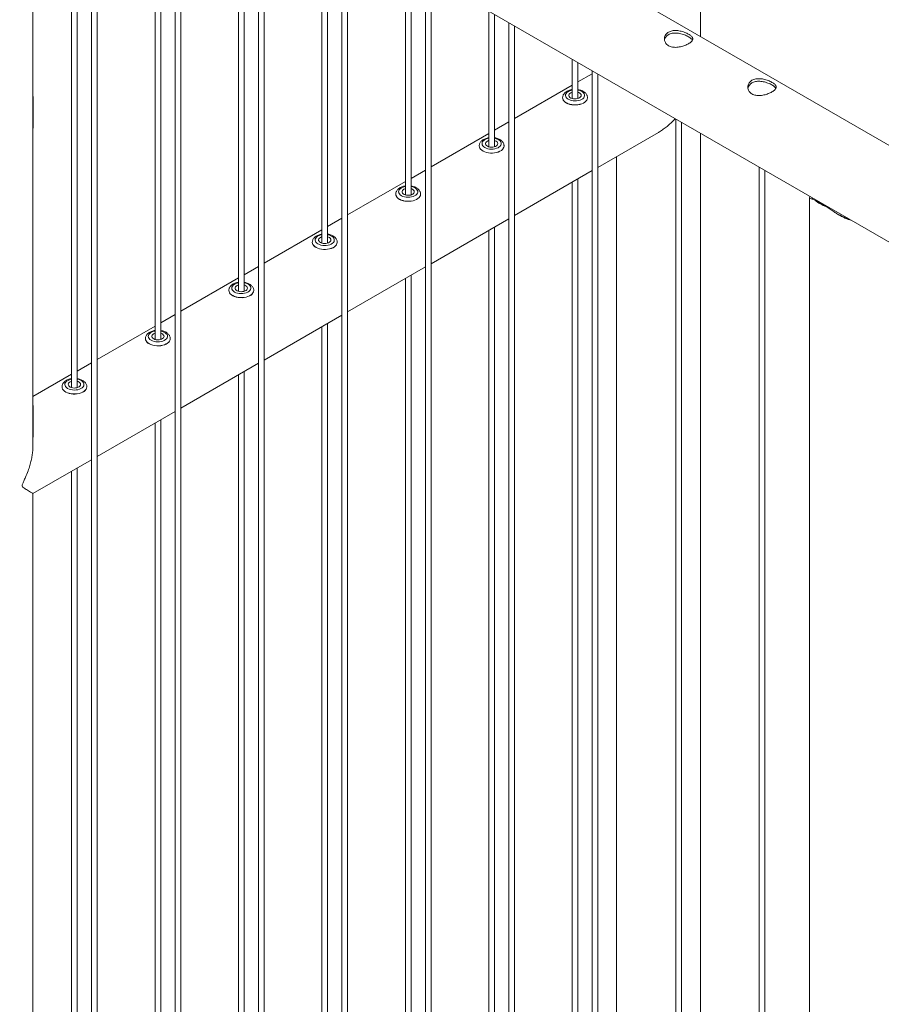
# Model space of a CAD drawing. Units: millimetres. Extents: x 0 to 21, y 0 to 29.7.
# Drawn here: x 17 to 17.9, y 24.9 to 25.9 of the extents above; entities that cross this region are included whole.
import ezdxf

# ---------------------------------------------------------------- set-up
doc = ezdxf.new("R2010")
doc.units = ezdxf.units.MM

msp = doc.modelspace()

# ---------------------------------------------------------------- linework, layer by layer
at = {"color": 7, "linetype": 'Continuous', "lineweight": 15}
for p, q in [((17.6846, 25.88488), (17.6846, 26.68787)), ((18.70587, 25.29531), (16.99871, 26.28083)), ((16.96345, 26.19854), (18.67754, 25.20902)), ((16.97749, 25.82159), (16.97749, 26.19043)), ((17.01843, 26.1668), (17.01843, 25.51291)), ((17.02443, 25.51291), (17.02443, 26.16333)), ((17.03964, 26.15455), (17.03964, 23.11478)), ((17.04564, 23.11507), (17.04564, 26.15109)), ((17.10682, 26.11577), (17.10682, 25.56393)), ((17.11282, 25.56393), (17.11282, 26.11231)), ((17.12803, 26.10353), (17.12803, 23.06375)), ((17.13403, 23.06404), (17.13403, 26.10006)), ((17.19521, 26.06475), (17.19521, 25.61496)), ((17.20121, 25.61496), (17.20121, 26.06128)), ((17.21642, 26.0525), (17.21642, 23.01273)), ((17.22242, 23.01302), (17.22242, 26.04904)), ((17.2836, 26.01372), (17.2836, 25.66598)), ((17.2896, 25.66598), (17.2896, 26.01026)), ((17.30481, 26.00148), (17.30481, 22.9617)), ((17.31081, 22.96199), (17.31081, 25.99801)), ((17.37198, 25.9627), (17.37198, 25.71701)), ((17.37798, 25.71701), (17.37798, 25.95923)), ((17.3932, 25.95045), (17.3932, 22.91068)), ((17.3992, 22.91097), (17.3992, 25.94699)), ((17.46037, 25.91167), (17.46037, 25.76803)), ((17.46637, 25.76803), (17.46637, 25.90821)), ((17.48159, 25.89942), (17.48159, 22.85965)), ((17.48759, 22.85994), (17.48759, 25.89596)), ((17.54876, 25.86065), (17.54876, 25.81906)), ((17.55476, 25.81906), (17.55476, 25.85718)), ((17.56997, 25.8454), (17.55476, 25.83662)), ((17.56997, 25.8484), (17.56997, 22.80863)), ((17.57597, 22.80892), (17.57597, 25.84494)), ((17.54876, 25.83316), (17.48759, 25.79784)), ((16.97746, 25.78717), (16.97746, 25.82065)), ((16.97746, 25.82053), (16.97776, 25.82054)), ((16.97749, 25.8223), (16.97776, 25.82054)), ((16.97776, 25.82054), (16.97776, 25.78788)), ((17.5386, 25.81994), (17.5386, 25.81986)), ((17.56492, 25.81986), (17.56492, 25.81994)), ((17.48159, 25.79438), (17.46637, 25.78559)), ((17.65836, 25.79737), (17.65836, 22.7576)), ((17.66436, 22.75789), (17.66436, 25.79391)), ((16.97776, 25.78788), (16.97746, 25.78787)), ((16.97749, 25.78787), (16.97746, 25.78717)), ((16.97749, 25.49416), (16.97749, 25.78787)), ((17.46037, 25.78213), (17.3992, 25.74681)), ((17.57597, 25.74622), (17.64011, 25.78324)), ((17.6846, 23.2829), (17.6846, 25.78223)), ((17.45022, 25.76891), (17.45022, 25.76883)), ((17.47653, 25.76883), (17.47653, 25.76891)), ((17.5957, 25.7576), (17.5957, 23.5552)), ((17.3932, 25.74335), (17.37798, 25.73457)), ((17.48759, 25.69519), (17.56997, 25.74275)), ((17.74675, 25.74635), (17.74675, 22.70658)), ((17.75275, 22.70687), (17.75275, 25.74288)), ((17.37198, 25.7311), (17.31081, 25.69579)), ((17.54876, 25.73051), (17.54876, 23.51115)), ((17.55476, 23.51076), (17.55476, 25.73397)), ((17.36183, 25.71789), (17.36183, 25.71781)), ((17.38814, 25.71781), (17.38814, 25.71789)), ((17.80009, 25.71434), (17.80009, 22.65217)), ((17.80598, 25.71149), (17.8178, 25.70467)), ((17.81233, 25.70783), (17.81233, 25.70849)), ((17.30481, 25.69233), (17.2896, 25.68354)), ((17.3992, 25.64416), (17.48159, 25.69173)), ((17.2836, 25.68008), (17.22242, 25.64476)), ((17.46037, 25.67948), (17.46037, 23.46012)), ((17.46637, 23.45974), (17.46637, 25.68294)), ((17.27344, 25.66686), (17.27344, 25.66678)), ((17.29975, 25.66678), (17.29975, 25.66686)), ((17.21642, 25.6413), (17.20121, 25.63252)), ((17.31081, 25.59314), (17.3932, 25.6407)), ((17.19521, 25.62905), (17.13403, 25.59374)), ((17.37198, 25.62845), (17.37198, 23.4091)), ((17.37798, 23.40871), (17.37798, 25.63192)), ((17.18505, 25.61584), (17.18505, 25.61576)), ((17.21136, 25.61576), (17.21136, 25.61584)), ((17.12803, 25.59027), (17.11282, 25.58149)), ((17.22242, 25.54211), (17.30481, 25.58968)), ((17.2896, 23.35769), (17.2896, 25.58089)), ((17.10682, 25.57803), (17.04564, 25.54271)), ((17.2836, 25.57743), (17.2836, 23.35807)), ((17.09666, 25.56481), (17.09666, 25.56473)), ((17.12297, 25.56473), (17.12297, 25.56481)), ((17.03964, 25.53925), (17.02443, 25.53047)), ((17.13403, 25.49109), (17.21642, 25.53865)), ((17.20121, 23.30666), (17.20121, 25.52987)), ((17.01843, 25.527), (16.97749, 25.50337)), ((17.19521, 25.5264), (17.19521, 23.30705)), ((17.00827, 25.51379), (17.00827, 25.5137)), ((17.03459, 25.5137), (17.03459, 25.51379)), ((16.97746, 25.45973), (16.97746, 25.49321)), ((16.97746, 25.49309), (16.97776, 25.49311)), ((16.97749, 25.49487), (16.97776, 25.49311)), ((16.97776, 25.49311), (16.97776, 25.46045)), ((17.04564, 25.44006), (17.12803, 25.48762)), ((17.11282, 23.25564), (17.11282, 25.47884)), ((17.10682, 25.47538), (17.10682, 23.25602)), ((16.97776, 25.46045), (16.97746, 25.46043)), ((16.97749, 25.46043), (16.97746, 25.45973)), ((16.97749, 25.45205), (16.97749, 25.46043)), ((16.9775, 25.40072), (17.03964, 25.4366)), ((17.01843, 25.42435), (17.01843, 23.205)), ((17.02443, 23.20461), (17.02443, 25.42782)), ((16.97749, 23.14699), (16.97749, 25.40072))]:
    msp.add_line(p, q, dxfattribs=at)
at = {"color": 7, "linetype": 'Continuous', "lineweight": 15, "flags": 128}
for points in [[(16.97746, 25.82065), (16.97749, 25.82144), (16.97749, 25.82159)], [(17.56492, 25.81986), (17.56492, 25.81976), (17.56471, 25.81851), (17.56415, 25.8173), (17.56325, 25.81616), (17.56204, 25.81512), (17.56054, 25.8142), (17.55881, 25.81345), (17.55689, 25.81286), (17.55482, 25.81247), (17.55268, 25.81228), (17.5505, 25.8123), (17.54836, 25.81252), (17.54632, 25.81294), (17.54442, 25.81355), (17.54272, 25.81434), (17.54127, 25.81527), (17.54011, 25.81633), (17.53926, 25.81749), (17.53876, 25.81871), (17.5386, 25.81986)], [(17.55476, 25.82572), (17.55558, 25.82542), (17.55669, 25.82483), (17.55753, 25.82411), (17.55807, 25.8233), (17.55826, 25.82243), (17.5581, 25.82157), (17.5576, 25.82074), (17.55679, 25.82001), (17.5557, 25.8194), (17.5544, 25.81896), (17.55296, 25.8187), (17.55146, 25.81864), (17.54997, 25.81878), (17.54858, 25.81912), (17.54735, 25.81963), (17.54637, 25.82029), (17.54568, 25.82107), (17.54531, 25.82191), (17.5453, 25.82278), (17.54563, 25.82363), (17.54629, 25.82441), (17.54725, 25.82509), (17.54845, 25.82562), (17.54876, 25.82572)], [(17.47653, 25.76883), (17.47653, 25.76873), (17.47632, 25.76748), (17.47576, 25.76627), (17.47486, 25.76513), (17.47365, 25.76409), (17.47216, 25.76318), (17.47042, 25.76242), (17.4685, 25.76184), (17.46644, 25.76145), (17.46429, 25.76126), (17.46211, 25.76127), (17.45998, 25.76149), (17.45793, 25.76192), (17.45603, 25.76253), (17.45434, 25.76331), (17.45289, 25.76425), (17.45172, 25.7653), (17.45087, 25.76646), (17.45037, 25.76768), (17.45022, 25.76883)], [(17.46637, 25.77469), (17.46719, 25.7744), (17.4683, 25.77381), (17.46915, 25.77309), (17.46968, 25.77227), (17.46987, 25.77141), (17.46971, 25.77054), (17.46921, 25.76972), (17.4684, 25.76898), (17.46731, 25.76838), (17.46601, 25.76794), (17.46457, 25.76768), (17.46307, 25.76762), (17.46158, 25.76776), (17.46019, 25.76809), (17.45897, 25.7686), (17.45798, 25.76927), (17.45729, 25.77004), (17.45692, 25.77089), (17.45691, 25.77176), (17.45724, 25.77261), (17.4579, 25.77339), (17.45886, 25.77406), (17.46006, 25.77459), (17.46037, 25.77469)], [(17.38814, 25.71781), (17.38814, 25.71771), (17.38793, 25.71646), (17.38737, 25.71525), (17.38647, 25.71411), (17.38526, 25.71306), (17.38377, 25.71215), (17.38204, 25.71139), (17.38011, 25.71081), (17.37805, 25.71042), (17.3759, 25.71023), (17.37373, 25.71025), (17.37159, 25.71047), (17.36954, 25.71089), (17.36765, 25.7115), (17.36595, 25.71229), (17.3645, 25.71322), (17.36333, 25.71428), (17.36249, 25.71543), (17.36198, 25.71665), (17.36183, 25.71781)], [(17.37798, 25.72367), (17.3788, 25.72337), (17.37991, 25.72278), (17.38076, 25.72206), (17.38129, 25.72125), (17.38148, 25.72038), (17.38133, 25.71951), (17.38083, 25.71869), (17.38001, 25.71796), (17.37892, 25.71735), (17.37763, 25.71691), (17.37619, 25.71665), (17.37468, 25.71659), (17.37319, 25.71673), (17.3718, 25.71707), (17.37058, 25.71758), (17.36959, 25.71824), (17.3689, 25.71901), (17.36854, 25.71986), (17.36852, 25.72073), (17.36885, 25.72158), (17.36951, 25.72236), (17.37047, 25.72304), (17.37167, 25.72357), (17.37198, 25.72367)], [(17.29975, 25.66678), (17.29975, 25.66668), (17.29954, 25.66543), (17.29898, 25.66422), (17.29808, 25.66308), (17.29687, 25.66204), (17.29538, 25.66113), (17.29365, 25.66037), (17.29172, 25.65979), (17.28966, 25.6594), (17.28751, 25.6592), (17.28534, 25.65922), (17.2832, 25.65944), (17.28115, 25.65987), (17.27926, 25.66048), (17.27756, 25.66126), (17.27611, 25.66219), (17.27494, 25.66325), (17.2741, 25.66441), (17.27359, 25.66563), (17.27344, 25.66678)], [(17.2896, 25.67264), (17.29042, 25.67235), (17.29153, 25.67176), (17.29237, 25.67103), (17.2929, 25.67022), (17.29309, 25.66936), (17.29294, 25.66849), (17.29244, 25.66767), (17.29162, 25.66693), (17.29054, 25.66633), (17.28924, 25.66588), (17.2878, 25.66562), (17.28629, 25.66556), (17.2848, 25.66571), (17.28341, 25.66604), (17.28219, 25.66655), (17.28121, 25.66721), (17.28051, 25.66799), (17.28015, 25.66883), (17.28013, 25.66971), (17.28046, 25.67056), (17.28112, 25.67134), (17.28208, 25.67201), (17.28328, 25.67254), (17.2836, 25.67264)], [(17.21136, 25.61576), (17.21136, 25.61566), (17.21115, 25.61441), (17.21059, 25.6132), (17.20969, 25.61205), (17.20848, 25.61101), (17.20699, 25.6101), (17.20526, 25.60934), (17.20333, 25.60876), (17.20127, 25.60837), (17.19912, 25.60818), (17.19695, 25.6082), (17.19481, 25.60842), (17.19277, 25.60884), (17.19087, 25.60945), (17.18917, 25.61024), (17.18772, 25.61117), (17.18656, 25.61223), (17.18571, 25.61338), (17.1852, 25.6146), (17.18505, 25.61576)], [(17.20121, 25.62162), (17.20203, 25.62132), (17.20314, 25.62073), (17.20398, 25.62001), (17.20451, 25.61919), (17.20471, 25.61833), (17.20455, 25.61746), (17.20405, 25.61664), (17.20323, 25.61591), (17.20215, 25.6153), (17.20085, 25.61486), (17.19941, 25.6146), (17.1979, 25.61454), (17.19641, 25.61468), (17.19502, 25.61502), (17.1938, 25.61553), (17.19282, 25.61619), (17.19212, 25.61696), (17.19176, 25.61781), (17.19174, 25.61868), (17.19207, 25.61953), (17.19274, 25.62031), (17.19369, 25.62099), (17.19489, 25.62151), (17.19521, 25.62162)], [(17.11282, 25.57059), (17.11364, 25.5703), (17.11475, 25.56971), (17.11559, 25.56898), (17.11613, 25.56817), (17.11632, 25.5673), (17.11616, 25.56644), (17.11566, 25.56562), (17.11485, 25.56488), (17.11376, 25.56428), (17.11246, 25.56383), (17.11102, 25.56357), (17.10952, 25.56351), (17.10803, 25.56365), (17.10663, 25.56399), (17.10541, 25.5645), (17.10443, 25.56516), (17.10374, 25.56594), (17.10337, 25.56678), (17.10335, 25.56765), (17.10369, 25.5685), (17.10435, 25.56929), (17.1053, 25.56996), (17.1065, 25.57049), (17.10682, 25.57059)], [(17.12297, 25.56473), (17.12297, 25.56463), (17.12277, 25.56338), (17.12221, 25.56217), (17.12131, 25.56103), (17.12009, 25.55999), (17.1186, 25.55908), (17.11687, 25.55832), (17.11495, 25.55774), (17.11288, 25.55734), (17.11073, 25.55715), (17.10856, 25.55717), (17.10642, 25.55739), (17.10438, 25.55782), (17.10248, 25.55843), (17.10078, 25.55921), (17.09933, 25.56014), (17.09817, 25.5612), (17.09732, 25.56236), (17.09681, 25.56358), (17.09666, 25.56473)], [(17.02443, 25.51956), (17.02525, 25.51927), (17.02636, 25.51868), (17.0272, 25.51796), (17.02774, 25.51714), (17.02793, 25.51628), (17.02777, 25.51541), (17.02727, 25.51459), (17.02646, 25.51386), (17.02537, 25.51325), (17.02407, 25.51281), (17.02263, 25.51255), (17.02113, 25.51249), (17.01964, 25.51263), (17.01825, 25.51296), (17.01702, 25.51348), (17.01604, 25.51414), (17.01535, 25.51491), (17.01498, 25.51576), (17.01497, 25.51663), (17.0153, 25.51748), (17.01596, 25.51826), (17.01692, 25.51894), (17.01812, 25.51946), (17.01843, 25.51956)], [(17.03459, 25.5137), (17.03459, 25.51361), (17.03438, 25.51236), (17.03382, 25.51115), (17.03292, 25.51), (17.03171, 25.50896), (17.03021, 25.50805), (17.02848, 25.50729), (17.02656, 25.50671), (17.02449, 25.50632), (17.02235, 25.50613), (17.02017, 25.50614), (17.01803, 25.50637), (17.01599, 25.50679), (17.01409, 25.5074), (17.01239, 25.50818), (17.01094, 25.50912), (17.00978, 25.51018), (17.00893, 25.51133), (17.00843, 25.51255), (17.00827, 25.5137)], [(16.97746, 25.49321), (16.97749, 25.49401), (16.97749, 25.49416)]]:
    msp.add_lwpolyline(points, dxfattribs=at)
at = {"color": 8, "linetype": 'Continuous', "lineweight": 15, "flags": 128}
for points in [[(17.56492, 25.81992), (17.56492, 25.81984), (17.56471, 25.81859), (17.56415, 25.81738), (17.56325, 25.81624), (17.56204, 25.8152), (17.56054, 25.81429), (17.55881, 25.81353), (17.55689, 25.81295), (17.55482, 25.81255), (17.55268, 25.81236), (17.5505, 25.81238), (17.54836, 25.8126), (17.54632, 25.81302), (17.54442, 25.81364), (17.54272, 25.81442), (17.54127, 25.81535), (17.54011, 25.81641), (17.53926, 25.81757), (17.53876, 25.81879), (17.5386, 25.81992)], [(17.55476, 25.82799), (17.55487, 25.82797), (17.55664, 25.82753), (17.55824, 25.8269), (17.5596, 25.82611), (17.56068, 25.82519), (17.56144, 25.82416), (17.56185, 25.82307), (17.56189, 25.82196), (17.56157, 25.82086), (17.56089, 25.81982), (17.55988, 25.81887), (17.55858, 25.81804), (17.55703, 25.81738), (17.55529, 25.81689), (17.55343, 25.81661), (17.5515, 25.81653), (17.54958, 25.81666), (17.54775, 25.817), (17.54605, 25.81754), (17.54457, 25.81825), (17.54334, 25.81911), (17.54242, 25.82009), (17.54183, 25.82115), (17.54161, 25.82226), (17.54175, 25.82337), (17.54225, 25.82445), (17.5431, 25.82545), (17.54426, 25.82634), (17.54569, 25.82709), (17.54734, 25.82767), (17.54876, 25.82799)], [(17.47653, 25.76889), (17.47653, 25.76881), (17.47632, 25.76757), (17.47576, 25.76635), (17.47486, 25.76521), (17.47365, 25.76417), (17.47216, 25.76326), (17.47042, 25.7625), (17.4685, 25.76192), (17.46644, 25.76153), (17.46429, 25.76134), (17.46211, 25.76135), (17.45998, 25.76158), (17.45793, 25.762), (17.45603, 25.76261), (17.45434, 25.76339), (17.45289, 25.76433), (17.45172, 25.76539), (17.45087, 25.76654), (17.45037, 25.76776), (17.45022, 25.76889)], [(17.46637, 25.77696), (17.46648, 25.77694), (17.46825, 25.7765), (17.46985, 25.77588), (17.47121, 25.77509), (17.47229, 25.77416), (17.47305, 25.77314), (17.47346, 25.77205), (17.4735, 25.77093), (17.47318, 25.76984), (17.4725, 25.76879), (17.47149, 25.76784), (17.47019, 25.76702), (17.46864, 25.76635), (17.4669, 25.76587), (17.46504, 25.76558), (17.46311, 25.7655), (17.4612, 25.76564), (17.45936, 25.76598), (17.45766, 25.76651), (17.45618, 25.76722), (17.45495, 25.76809), (17.45403, 25.76906), (17.45344, 25.77013), (17.45322, 25.77123), (17.45336, 25.77235), (17.45386, 25.77342), (17.45471, 25.77442), (17.45587, 25.77531), (17.4573, 25.77606), (17.45895, 25.77664), (17.46037, 25.77696)], [(17.38814, 25.71787), (17.38814, 25.71779), (17.38793, 25.71654), (17.38737, 25.71533), (17.38647, 25.71419), (17.38526, 25.71315), (17.38377, 25.71223), (17.38204, 25.71148), (17.38011, 25.71089), (17.37805, 25.7105), (17.3759, 25.71031), (17.37373, 25.71033), (17.37159, 25.71055), (17.36954, 25.71097), (17.36765, 25.71158), (17.36595, 25.71237), (17.3645, 25.7133), (17.36333, 25.71436), (17.36249, 25.71552), (17.36198, 25.71674), (17.36183, 25.71787)], [(17.37798, 25.72594), (17.37809, 25.72592), (17.37987, 25.72548), (17.38146, 25.72485), (17.38283, 25.72406), (17.38391, 25.72314), (17.38466, 25.72211), (17.38507, 25.72102), (17.38511, 25.71991), (17.38479, 25.71881), (17.38411, 25.71777), (17.3831, 25.71682), (17.3818, 25.71599), (17.38025, 25.71533), (17.37852, 25.71484), (17.37665, 25.71455), (17.37472, 25.71448), (17.37281, 25.71461), (17.37097, 25.71495), (17.36928, 25.71549), (17.36779, 25.7162), (17.36656, 25.71706), (17.36564, 25.71804), (17.36506, 25.7191), (17.36483, 25.72021), (17.36497, 25.72132), (17.36547, 25.7224), (17.36632, 25.7234), (17.36748, 25.72429), (17.36891, 25.72504), (17.37056, 25.72562), (17.37198, 25.72594)], [(17.2896, 25.67491), (17.2897, 25.67489), (17.29148, 25.67445), (17.29308, 25.67383), (17.29444, 25.67304), (17.29552, 25.67211), (17.29627, 25.67109), (17.29668, 25.67), (17.29672, 25.66888), (17.2964, 25.66779), (17.29572, 25.66674), (17.29471, 25.66579), (17.29341, 25.66497), (17.29187, 25.6643), (17.29013, 25.66382), (17.28826, 25.66353), (17.28634, 25.66345), (17.28442, 25.66359), (17.28258, 25.66393), (17.28089, 25.66446), (17.2794, 25.66517), (17.27817, 25.66603), (17.27725, 25.66701), (17.27667, 25.66808), (17.27644, 25.66918), (17.27658, 25.67029), (17.27709, 25.67137), (17.27793, 25.67237), (17.27909, 25.67326), (17.28052, 25.67401), (17.28217, 25.67459), (17.2836, 25.67491)], [(17.29975, 25.66684), (17.29975, 25.66676), (17.29954, 25.66552), (17.29898, 25.6643), (17.29808, 25.66316), (17.29687, 25.66212), (17.29538, 25.66121), (17.29365, 25.66045), (17.29172, 25.65987), (17.28966, 25.65948), (17.28751, 25.65929), (17.28534, 25.6593), (17.2832, 25.65953), (17.28115, 25.65995), (17.27926, 25.66056), (17.27756, 25.66134), (17.27611, 25.66228), (17.27494, 25.66334), (17.2741, 25.66449), (17.27359, 25.66571), (17.27344, 25.66684)], [(17.20121, 25.62389), (17.20132, 25.62387), (17.20309, 25.62343), (17.20469, 25.6228), (17.20605, 25.62201), (17.20713, 25.62109), (17.20789, 25.62006), (17.20829, 25.61897), (17.20834, 25.61786), (17.20801, 25.61676), (17.20733, 25.61572), (17.20633, 25.61477), (17.20503, 25.61394), (17.20348, 25.61328), (17.20174, 25.61279), (17.19987, 25.6125), (17.19795, 25.61243), (17.19603, 25.61256), (17.19419, 25.6129), (17.1925, 25.61344), (17.19101, 25.61415), (17.18979, 25.61501), (17.18886, 25.61599), (17.18828, 25.61705), (17.18805, 25.61816), (17.18819, 25.61927), (17.1887, 25.62035), (17.18954, 25.62135), (17.1907, 25.62224), (17.19213, 25.62299), (17.19379, 25.62357), (17.19521, 25.62389)], [(17.21136, 25.61582), (17.21136, 25.61574), (17.21115, 25.61449), (17.21059, 25.61328), (17.20969, 25.61214), (17.20848, 25.61109), (17.20699, 25.61018), (17.20526, 25.60943), (17.20333, 25.60884), (17.20127, 25.60845), (17.19912, 25.60826), (17.19695, 25.60828), (17.19481, 25.6085), (17.19277, 25.60892), (17.19087, 25.60953), (17.18917, 25.61032), (17.18772, 25.61125), (17.18656, 25.61231), (17.18571, 25.61346), (17.1852, 25.61468), (17.18505, 25.61582)], [(17.11282, 25.57286), (17.11293, 25.57284), (17.1147, 25.5724), (17.1163, 25.57178), (17.11766, 25.57099), (17.11874, 25.57006), (17.1195, 25.56904), (17.1199, 25.56795), (17.11995, 25.56683), (17.11962, 25.56573), (17.11895, 25.56469), (17.11794, 25.56374), (17.11664, 25.56292), (17.11509, 25.56225), (17.11335, 25.56176), (17.11149, 25.56148), (17.10956, 25.5614), (17.10764, 25.56153), (17.1058, 25.56188), (17.10411, 25.56241), (17.10262, 25.56312), (17.1014, 25.56398), (17.10048, 25.56496), (17.09989, 25.56603), (17.09966, 25.56713), (17.09981, 25.56824), (17.10031, 25.56932), (17.10116, 25.57032), (17.10232, 25.57121), (17.10375, 25.57196), (17.1054, 25.57254), (17.10682, 25.57286)], [(17.12297, 25.56479), (17.12297, 25.56471), (17.12277, 25.56346), (17.12221, 25.56225), (17.12131, 25.56111), (17.12009, 25.56007), (17.1186, 25.55916), (17.11687, 25.5584), (17.11495, 25.55782), (17.11288, 25.55743), (17.11073, 25.55724), (17.10856, 25.55725), (17.10642, 25.55747), (17.10438, 25.5579), (17.10248, 25.55851), (17.10078, 25.55929), (17.09933, 25.56023), (17.09817, 25.56128), (17.09732, 25.56244), (17.09681, 25.56366), (17.09666, 25.56479)], [(17.02443, 25.52184), (17.02454, 25.52182), (17.02631, 25.52138), (17.02791, 25.52075), (17.02927, 25.51996), (17.03035, 25.51904), (17.03111, 25.51801), (17.03152, 25.51692), (17.03156, 25.51581), (17.03124, 25.51471), (17.03056, 25.51366), (17.02955, 25.51271), (17.02825, 25.51189), (17.0267, 25.51122), (17.02496, 25.51074), (17.0231, 25.51045), (17.02117, 25.51037), (17.01925, 25.51051), (17.01742, 25.51085), (17.01572, 25.51139), (17.01424, 25.5121), (17.01301, 25.51296), (17.01209, 25.51394), (17.0115, 25.515), (17.01128, 25.51611), (17.01142, 25.51722), (17.01192, 25.51829), (17.01277, 25.5193), (17.01393, 25.52019), (17.01536, 25.52094), (17.01701, 25.52151), (17.01843, 25.52184)], [(17.03459, 25.51377), (17.03459, 25.51369), (17.03438, 25.51244), (17.03382, 25.51123), (17.03292, 25.51008), (17.03171, 25.50904), (17.03021, 25.50813), (17.02848, 25.50737), (17.02656, 25.50679), (17.02449, 25.5064), (17.02235, 25.50621), (17.02017, 25.50623), (17.01803, 25.50645), (17.01599, 25.50687), (17.01409, 25.50748), (17.01239, 25.50827), (17.01094, 25.5092), (17.00978, 25.51026), (17.00893, 25.51141), (17.00843, 25.51263), (17.00827, 25.51376)]]:
    msp.add_lwpolyline(points, dxfattribs=at)
at = {"color": 7, "linetype": 'Continuous', "lineweight": 15}
msp.add_arc((17.82939, 25.73839), 0.03566, 228.97385, 251.03153, dxfattribs=at)
for points, knots in [([(17.67197, 25.88726), (17.67251, 25.88692), (17.67361, 25.88625), (17.67485, 25.88521), (17.67576, 25.88416), (17.67629, 25.8831), (17.67642, 25.88203), (17.67614, 25.88093), (17.67543, 25.87981), (17.67432, 25.87871), (17.67282, 25.87762), (17.67107, 25.87661), (17.66906, 25.87568), (17.66691, 25.87486), (17.66459, 25.87417), (17.66217, 25.87364), (17.65967, 25.87333), (17.65719, 25.87327), (17.65477, 25.87352), (17.65259, 25.8741), (17.65066, 25.87499), (17.64909, 25.87613), (17.64785, 25.87751), (17.64696, 25.87905), (17.64644, 25.88073), (17.6463, 25.88251), (17.64657, 25.88431), (17.64728, 25.88603), (17.6484, 25.8876), (17.64987, 25.8889), (17.65165, 25.88992), (17.65363, 25.89062), (17.65581, 25.89103), (17.65811, 25.89116), (17.66054, 25.89102), (17.66302, 25.89062), (17.66553, 25.89), (17.6679, 25.88919), (17.6701, 25.88827), (17.67134, 25.8876), (17.67197, 25.88726)], [0, 0, 0, 0, 0.0254093, 0.0515847, 0.0769862, 0.1030762, 0.1294036, 0.1564536, 0.1834374, 0.2112592, 0.2372702, 0.2641, 0.289102, 0.3148126, 0.3401753, 0.366209, 0.3927784, 0.4200937, 0.4470075, 0.4747755, 0.500447, 0.52692, 0.5517274, 0.5772127, 0.6028402, 0.6291429, 0.6560041, 0.6836513, 0.7102993, 0.7377981, 0.7631822, 0.7893293, 0.81433, 0.8400066, 0.8659549, 0.8925985, 0.9195542, 0.9473177, 0.9732563, 1, 1, 1, 1]), ([(17.64651, 25.88073), (17.64653, 25.88097), (17.64662, 25.88184), (17.64722, 25.88324), (17.64829, 25.88485), (17.64973, 25.88618), (17.65149, 25.88723), (17.65343, 25.88794), (17.65558, 25.88837), (17.65785, 25.8885), (17.66025, 25.88836), (17.66273, 25.88797), (17.66523, 25.88734), (17.66766, 25.88652), (17.66998, 25.88554), (17.6713, 25.88483), (17.67197, 25.88447)], [0, 0, 0, 0, 0.0299054, 0.1074357, 0.1822891, 0.259567, 0.3303429, 0.4032692, 0.4726225, 0.5438401, 0.616061, 0.6901866, 0.7658207, 0.8437108, 0.9204955, 1, 1, 1, 1]), ([(17.67197, 25.88447), (17.67251, 25.88414), (17.67361, 25.88347), (17.67483, 25.88245), (17.67566, 25.88156), (17.67591, 25.88102), (17.676, 25.88082)], [0, 0, 0, 0, 0.2738206, 0.5559572, 0.82968, 1, 1, 1, 1]), ([(17.76036, 25.83623), (17.7609, 25.8359), (17.762, 25.83522), (17.76324, 25.83418), (17.76415, 25.83313), (17.76468, 25.83208), (17.76481, 25.831), (17.76453, 25.82991), (17.76382, 25.82879), (17.7627, 25.82768), (17.76121, 25.8266), (17.75946, 25.82559), (17.75745, 25.82465), (17.75529, 25.82384), (17.75298, 25.82314), (17.75056, 25.82262), (17.74806, 25.8223), (17.74557, 25.82225), (17.74316, 25.8225), (17.74098, 25.82307), (17.73905, 25.82396), (17.73747, 25.82511), (17.73623, 25.82648), (17.73535, 25.82802), (17.73483, 25.82971), (17.73469, 25.83148), (17.73496, 25.83328), (17.73567, 25.835), (17.73679, 25.83657), (17.73826, 25.83787), (17.74004, 25.83889), (17.74202, 25.83959), (17.74419, 25.84001), (17.7465, 25.84013), (17.74892, 25.83999), (17.75141, 25.8396), (17.75391, 25.83897), (17.75628, 25.83817), (17.75849, 25.83724), (17.75973, 25.83657), (17.76036, 25.83623)], [0, 0, 0, 0, 0.0254093, 0.0515847, 0.0769862, 0.1030762, 0.1294036, 0.1564536, 0.1834374, 0.2112592, 0.2372702, 0.2641, 0.289102, 0.3148126, 0.3401753, 0.366209, 0.3927784, 0.4200937, 0.4470075, 0.4747755, 0.500447, 0.52692, 0.5517274, 0.5772127, 0.6028402, 0.6291429, 0.6560041, 0.6836513, 0.7102993, 0.7377981, 0.7631822, 0.7893293, 0.81433, 0.8400066, 0.8659549, 0.8925985, 0.9195542, 0.9473177, 0.9732563, 1, 1, 1, 1]), ([(17.73489, 25.8297), (17.73492, 25.82994), (17.73501, 25.83081), (17.7356, 25.83221), (17.73667, 25.83382), (17.73812, 25.83516), (17.73987, 25.8362), (17.74182, 25.83692), (17.74397, 25.83734), (17.74624, 25.83748), (17.74864, 25.83734), (17.75112, 25.83694), (17.75362, 25.83631), (17.75605, 25.83549), (17.75837, 25.83452), (17.75969, 25.8338), (17.76036, 25.83344)], [0, 0, 0, 0, 0.0299054, 0.1074357, 0.1822891, 0.259567, 0.3303429, 0.4032692, 0.4726225, 0.5438401, 0.616061, 0.6901866, 0.7658207, 0.8437108, 0.9204955, 1, 1, 1, 1]), ([(17.76036, 25.83344), (17.7609, 25.83311), (17.76199, 25.83244), (17.76322, 25.83142), (17.76405, 25.83054), (17.7643, 25.83), (17.76439, 25.82979)], [0, 0, 0, 0, 0.2738206, 0.5559572, 0.82968, 1, 1, 1, 1]), ([(17.54876, 25.82855), (17.54845, 25.82851), (17.54748, 25.82839), (17.54591, 25.82795), (17.5441, 25.82727), (17.54247, 25.82636), (17.5411, 25.8253), (17.54003, 25.82412), (17.53925, 25.82289), (17.53877, 25.82154), (17.53856, 25.82052), (17.53862, 25.81997), (17.53862, 25.81991)], [0, 0, 0, 0, 0.0557866, 0.1784668, 0.3024628, 0.4281142, 0.5550937, 0.6664831, 0.7729859, 0.8756304, 0.985924, 1, 1, 1, 1]), ([(17.56488, 25.81991), (17.56488, 25.82021), (17.56489, 25.82097), (17.56456, 25.82218), (17.56394, 25.82347), (17.56305, 25.82466), (17.5619, 25.82574), (17.5605, 25.8267), (17.55887, 25.8275), (17.55705, 25.82812), (17.55566, 25.82847), (17.55487, 25.82855), (17.55476, 25.82857)], [0, 0, 0, 0, 0.0653895, 0.1705397, 0.2756531, 0.3835473, 0.4961504, 0.6138033, 0.7350357, 0.8575631, 0.9797944, 1, 1, 1, 1]), ([(17.6401, 25.78328), (17.64045, 25.78347), (17.64222, 25.78443), (17.6453, 25.78654), (17.6493, 25.78958), (17.65326, 25.79309), (17.65609, 25.79582), (17.65756, 25.79748), (17.65776, 25.79772)], [0, 0, 0, 0, 0.0551691, 0.2718973, 0.4931645, 0.7157256, 0.9596976, 1, 1, 1, 1]), ([(17.46037, 25.77753), (17.46007, 25.77749), (17.45909, 25.77736), (17.45752, 25.77693), (17.45572, 25.77624), (17.45408, 25.77534), (17.45271, 25.77428), (17.45164, 25.7731), (17.45086, 25.77186), (17.45038, 25.77051), (17.45017, 25.7695), (17.45023, 25.76894), (17.45023, 25.76888)], [0, 0, 0, 0, 0.0557866, 0.1784668, 0.3024628, 0.4281142, 0.5550937, 0.6664831, 0.7729859, 0.8756304, 0.985924, 1, 1, 1, 1]), ([(17.47649, 25.76889), (17.47649, 25.76918), (17.47651, 25.76995), (17.47617, 25.77115), (17.47556, 25.77244), (17.47466, 25.77363), (17.47351, 25.77472), (17.47211, 25.77567), (17.47048, 25.77648), (17.46866, 25.77709), (17.46727, 25.77744), (17.46648, 25.77753), (17.46637, 25.77754)], [0, 0, 0, 0, 0.0653895, 0.1705397, 0.2756531, 0.3835473, 0.4961504, 0.6138033, 0.7350357, 0.8575631, 0.9797944, 1, 1, 1, 1]), ([(17.37198, 25.7265), (17.37168, 25.72646), (17.3707, 25.72633), (17.36913, 25.7259), (17.36733, 25.72521), (17.36569, 25.72431), (17.36432, 25.72325), (17.36325, 25.72207), (17.36248, 25.72084), (17.36199, 25.71949), (17.36178, 25.71847), (17.36184, 25.71792), (17.36185, 25.71786)], [0, 0, 0, 0, 0.0557866, 0.1784668, 0.3024628, 0.4281142, 0.5550937, 0.6664831, 0.7729859, 0.8756304, 0.985924, 1, 1, 1, 1]), ([(17.3881, 25.71786), (17.38811, 25.71816), (17.38812, 25.71892), (17.38778, 25.72013), (17.38717, 25.72142), (17.38627, 25.72261), (17.38513, 25.72369), (17.38372, 25.72465), (17.38209, 25.72545), (17.38027, 25.72606), (17.37888, 25.72642), (17.37809, 25.7265), (17.37798, 25.72652)], [0, 0, 0, 0, 0.0653895, 0.1705397, 0.2756531, 0.3835473, 0.4961504, 0.6138033, 0.7350357, 0.8575631, 0.9797944, 1, 1, 1, 1]), ([(17.80598, 25.71149), (17.80542, 25.71171), (17.80429, 25.71215), (17.8025, 25.71274), (17.80089, 25.71329), (17.80005, 25.71397), (17.79996, 25.71458), (17.80049, 25.71513), (17.80061, 25.71526)], [0, 0, 0, 0, 0.1143099, 0.229944, 0.467933, 0.6967103, 0.9302625, 1, 1, 1, 1]), ([(17.80332, 25.71247), (17.80317, 25.71264), (17.80284, 25.713), (17.80311, 25.71347), (17.80326, 25.71373)], [0, 0, 0, 0, 0.4578626, 1, 1, 1, 1]), ([(17.84375, 25.69035), (17.84262, 25.69068), (17.84029, 25.69136), (17.83678, 25.69293), (17.83321, 25.69472), (17.82965, 25.69676), (17.82588, 25.69913), (17.82191, 25.70182), (17.81918, 25.70372), (17.8178, 25.70467)], [0, 0, 0, 0, 0.1242245, 0.2575085, 0.3917639, 0.528895, 0.6670072, 0.8320447, 1, 1, 1, 1]), ([(17.84124, 25.6918), (17.84078, 25.69192), (17.83822, 25.6926), (17.83403, 25.6945), (17.83041, 25.69646), (17.8288, 25.69733)], [0, 0, 0, 0, 0.1104141, 0.6051317, 1, 1, 1, 1]), ([(17.2836, 25.67548), (17.28329, 25.67544), (17.28231, 25.67531), (17.28074, 25.67488), (17.27894, 25.67419), (17.2773, 25.67329), (17.27593, 25.67222), (17.27486, 25.67105), (17.27409, 25.66981), (17.27361, 25.66846), (17.2734, 25.66745), (17.27345, 25.66689), (17.27346, 25.66683)], [0, 0, 0, 0, 0.0557866, 0.1784668, 0.3024628, 0.4281142, 0.5550937, 0.6664831, 0.7729859, 0.8756304, 0.985924, 1, 1, 1, 1]), ([(17.29971, 25.66684), (17.29972, 25.66713), (17.29973, 25.6679), (17.2994, 25.6691), (17.29878, 25.67039), (17.29789, 25.67158), (17.29674, 25.67267), (17.29533, 25.67362), (17.2937, 25.67443), (17.29188, 25.67504), (17.29049, 25.67539), (17.28971, 25.67548), (17.2896, 25.67549)], [0, 0, 0, 0, 0.0653895, 0.1705397, 0.2756531, 0.3835473, 0.4961504, 0.6138033, 0.7350357, 0.8575631, 0.9797944, 1, 1, 1, 1]), ([(17.19521, 25.62445), (17.1949, 25.62441), (17.19392, 25.62428), (17.19236, 25.62385), (17.19055, 25.62316), (17.18891, 25.62226), (17.18754, 25.6212), (17.18647, 25.62002), (17.1857, 25.61879), (17.18522, 25.61744), (17.18501, 25.61642), (17.18506, 25.61587), (17.18507, 25.6158)], [0, 0, 0, 0, 0.0557866, 0.1784668, 0.3024628, 0.4281142, 0.5550937, 0.6664831, 0.7729859, 0.8756304, 0.985924, 1, 1, 1, 1]), ([(17.21132, 25.61581), (17.21133, 25.61611), (17.21134, 25.61687), (17.21101, 25.61807), (17.21039, 25.61937), (17.2095, 25.62056), (17.20835, 25.62164), (17.20695, 25.62259), (17.20532, 25.6234), (17.2035, 25.62401), (17.2021, 25.62437), (17.20132, 25.62445), (17.20121, 25.62446)], [0, 0, 0, 0, 0.0653895, 0.1705397, 0.2756531, 0.3835473, 0.4961504, 0.6138033, 0.7350357, 0.8575631, 0.9797944, 1, 1, 1, 1]), ([(17.10682, 25.57343), (17.10651, 25.57339), (17.10553, 25.57326), (17.10397, 25.57282), (17.10216, 25.57214), (17.10052, 25.57123), (17.09915, 25.57017), (17.09808, 25.569), (17.09731, 25.56776), (17.09683, 25.56641), (17.09662, 25.5654), (17.09667, 25.56484), (17.09668, 25.56478)], [0, 0, 0, 0, 0.0557866, 0.1784668, 0.3024628, 0.4281142, 0.5550937, 0.6664831, 0.7729859, 0.8756304, 0.985924, 1, 1, 1, 1]), ([(17.12294, 25.56479), (17.12294, 25.56508), (17.12295, 25.56584), (17.12262, 25.56705), (17.122, 25.56834), (17.12111, 25.56953), (17.11996, 25.57061), (17.11856, 25.57157), (17.11693, 25.57238), (17.11511, 25.57299), (17.11371, 25.57334), (17.11293, 25.57343), (17.11282, 25.57344)], [0, 0, 0, 0, 0.0653895, 0.1705397, 0.2756531, 0.3835473, 0.4961504, 0.6138033, 0.7350357, 0.8575631, 0.9797944, 1, 1, 1, 1]), ([(17.01843, 25.5224), (17.01812, 25.52236), (17.01715, 25.52223), (17.01558, 25.5218), (17.01377, 25.52111), (17.01214, 25.52021), (17.01077, 25.51915), (17.0097, 25.51797), (17.00892, 25.51673), (17.00844, 25.51539), (17.00823, 25.51437), (17.00829, 25.51382), (17.00829, 25.51375)], [0, 0, 0, 0, 0.0557866, 0.1784668, 0.3024628, 0.4281142, 0.5550937, 0.6664831, 0.7729859, 0.8756304, 0.985924, 1, 1, 1, 1]), ([(17.03455, 25.51376), (17.03455, 25.51405), (17.03456, 25.51482), (17.03423, 25.51602), (17.03361, 25.51732), (17.03272, 25.51851), (17.03157, 25.51959), (17.03017, 25.52054), (17.02854, 25.52135), (17.02672, 25.52196), (17.02533, 25.52232), (17.02454, 25.5224), (17.02443, 25.52241)], [0, 0, 0, 0, 0.0653895, 0.1705397, 0.2756531, 0.3835473, 0.4961504, 0.6138033, 0.7350357, 0.8575631, 0.9797944, 1, 1, 1, 1]), ([(16.97749, 25.45262), (16.97751, 25.45202), (16.97758, 25.44982), (16.97729, 25.44591), (16.97666, 25.44093), (16.97563, 25.43573), (16.97423, 25.43039), (16.97225, 25.42438), (16.97005, 25.41887), (16.96812, 25.41468), (16.96699, 25.41223), (16.96636, 25.41081), (16.96602, 25.40974), (16.96593, 25.40899), (16.96613, 25.40815), (16.96715, 25.40712), (16.96877, 25.40603), (16.97089, 25.4047), (16.97299, 25.40344), (16.97493, 25.40229), (16.97639, 25.40144), (16.97738, 25.40085), (16.97743, 25.40082), (16.97745, 25.4008)], [0, 0, 0, 0, 0.0208964, 0.0763667, 0.1333735, 0.1903882, 0.2530657, 0.3160855, 0.3983135, 0.4467579, 0.4663628, 0.4860853, 0.4973177, 0.5037815, 0.5136673, 0.5360227, 0.5865196, 0.6373321, 0.7093256, 0.7813116, 0.8555094, 0.9296866, 1, 1, 1, 1])]:
    msp.add_open_spline(points, degree=3, knots=knots, dxfattribs=at)

doc.saveas('drawing.dxf')
